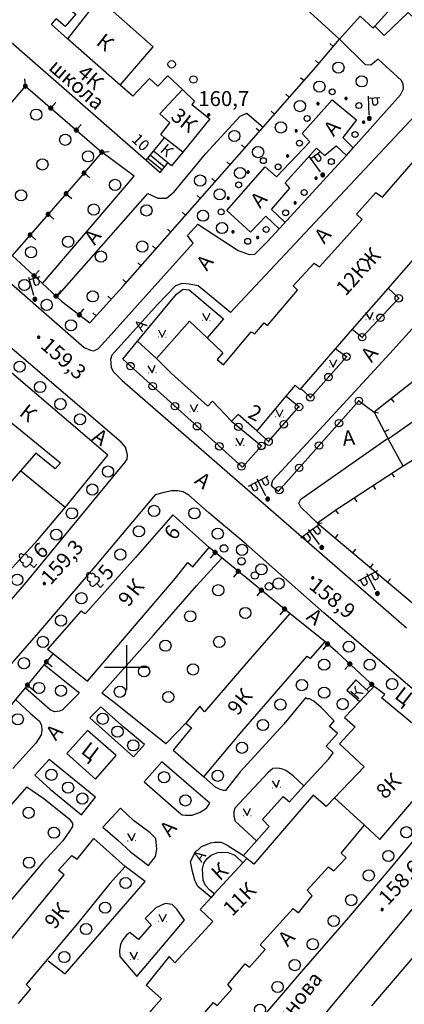
# Model space of a CAD drawing. Extents: x 6000 to 8824, y 8653 to 15000.
# Drawn here: x 6171 to 6274, y 12310 to 12573 of the extents above; entities that cross this region are included whole.
import ezdxf

# ---------------------------------------------------------------- set-up
doc = ezdxf.new("R2010")
doc.units = 0
doc.header["$LTSCALE"] = 2
for name, color, linetype in [('1', 7, 'CONTINUOUS'), ('11', 7, 'CONTINUOUS'), ('24', 7, 'CONTINUOUS'), ('26', 7, 'CONTINUOUS'), ('3', 7, 'CONTINUOUS'), ('35', 7, 'CONTINUOUS'), ('39', 7, 'CONTINUOUS'), ('41', 7, 'CONTINUOUS'), ('42', 7, 'CONTINUOUS'), ('6', 7, 'CONTINUOUS'), ('7', 7, 'CONTINUOUS'), ('8', 7, 'CONTINUOUS')]:
    doc.layers.add(name, color=color, linetype=linetype)
doc.styles.get("Standard").update_dxf_attribs({"font": 'txt', "height": 0.2})

# ---------------------------------------------------------------- blocks, each defined once
blk = doc.blocks.new('368')
at = {"layer": '39', "color": 3, "linetype": 'Continuous'}
blk.add_circle((0, 0), 1.5, dxfattribs=at)
blk = doc.blocks.new('110-1E')
at = {"layer": '3', "color": 5, "linetype": 'Continuous'}
for p, q in [((-3, 5.4), (3, 5.4)), ((-2.3, 5.4), (-2.3, 3.9)), ((-0.9, 3.9), (-0.9, 5.4)), ((0, 1), (0, 6)), ((1, 5.4), (1, 3.9)), ((2.4, 3.9), (2.4, 5.4)), ((-2.3, 3.9), (-2, 3.5)), ((-2, 3.5), (-1.3, 3.5)), ((-1.3, 3.5), (-0.9, 3.9)), ((1, 3.9), (1.3, 3.5)), ((1.3, 3.5), (2, 3.5)), ((2, 3.5), (2.4, 3.9))]:
    blk.add_line(p, q, dxfattribs=at)
mesh = blk.add_polyface(dxfattribs=at)
corners = [(-0.25, -0.44), (-0.35, -0.36), (-0.18, -0.47), (-0.37, -0.33), (-0.12, -0.49), (-0.43, -0.25), (-0.03, -0.49), (-0.44, -0.22), (0, -0.5), (-0.48, -0.13), (0.1, -0.49), (-0.49, -0.11), (0.13, -0.49), (-0.5, 0), (0.22, -0.45), (-0.5, 0), (0.25, -0.44), (-0.5, 0.03), (0.33, -0.37), (-0.48, 0.13), (0.36, -0.36), (-0.47, 0.16), (0.42, -0.27), (-0.43, 0.25), (0.44, -0.25), (-0.41, 0.28), (0.47, -0.16), (-0.35, 0.35), (0.49, -0.13), (-0.33, 0.38), (0.49, -0.03), (-0.25, 0.43), (0.5, 0), (-0.22, 0.45), (0.49, 0.1), (-0.12, 0.48), (0.49, 0.13), (-0.09, 0.49), (0.45, 0.22), (0, 0.5), (0.44, 0.25), (0.04, 0.5), (0.38, 0.33), (0.13, 0.48), (0.36, 0.35), (0.19, 0.46), (0.25, 0.43)]
mesh.append_faces([[corners[k] for k in face] for face in [(0, 0, 2, 1), (1, 2, 4, 3), (3, 4, 6, 5), (5, 6, 8, 7), (7, 8, 10, 9), (9, 10, 12, 11), (11, 12, 14, 13), (15, 14, 16, 17), (17, 16, 18, 19), (19, 18, 20, 21), (21, 20, 22, 23), (23, 22, 24, 25), (25, 24, 26, 27), (27, 26, 28, 29), (29, 28, 30, 31), (31, 30, 32, 33), (33, 32, 34, 35), (35, 34, 36, 37), (37, 36, 38, 39), (39, 38, 40, 41), (41, 40, 42, 43), (43, 42, 44, 45), (45, 44, 46, 46)]], dxfattribs={"vtx0": -1, "vtx2": -1, "color": 5})
blk = doc.blocks.new('389')
at = {"layer": '39', "color": 3, "linetype": 'Continuous'}
blk.add_circle((0, 0), 1, dxfattribs=at)
blk = doc.blocks.new('330')
at = {"layer": '35', "color": 1, "linetype": 'Continuous'}
mesh = blk.add_polyface(dxfattribs=at)
corners = [(-0.15, -0.26), (-0.21, -0.21), (-0.08, -0.29), (-0.21, -0.21), (-0.08, -0.29), (-0.26, -0.15), (-0.02, -0.3), (-0.27, -0.13), (0, -0.3), (-0.29, -0.08), (0.05, -0.29), (-0.29, -0.06), (0.08, -0.29), (-0.3, 0), (0.13, -0.27), (-0.3, 0), (0.15, -0.26), (-0.3, 0.02), (0.2, -0.22), (-0.29, 0.08), (0.21, -0.21), (-0.28, 0.1), (0.25, -0.16), (-0.26, 0.15), (0.26, -0.15), (-0.25, 0.16), (0.28, -0.1), (-0.21, 0.21), (0.29, -0.08), (-0.2, 0.22), (0.3, -0.02), (-0.15, 0.26), (0.3, 0), (-0.13, 0.27), (0.29, 0.06), (-0.08, 0.29), (0.29, 0.08), (-0.05, 0.29), (0.27, 0.13), (0, 0.3), (0.26, 0.15), (0.02, 0.3), (0.21, 0.21), (0.08, 0.29), (0.21, 0.21), (0.08, 0.29), (0.15, 0.26)]
mesh.append_faces([[corners[k] for k in face] for face in [(0, 0, 2, 1), (1, 2, 4, 3), (3, 4, 6, 5), (5, 6, 8, 7), (7, 8, 10, 9), (9, 10, 12, 11), (11, 12, 14, 13), (15, 14, 16, 17), (17, 16, 18, 19), (19, 18, 20, 21), (21, 20, 22, 23), (23, 22, 24, 25), (25, 24, 26, 27), (27, 26, 28, 29), (29, 28, 30, 31), (31, 30, 32, 33), (33, 32, 34, 35), (35, 34, 36, 37), (37, 36, 38, 39), (39, 38, 40, 41), (41, 40, 42, 43), (43, 42, 44, 45), (45, 44, 46, 46)]], dxfattribs={"vtx0": -1, "vtx2": -1, "color": 1})
blk = doc.blocks.new('472')
at = {"layer": '11', "color": 5, "linetype": 'Continuous'}
blk.add_line((0, 1.2), (0, 0), dxfattribs=at)
blk = doc.blocks.new('474-1-')
at = {"layer": '11', "color": 5, "linetype": 'Continuous'}
blk.add_line((0, 0), (0, 2), dxfattribs=at)
mesh = blk.add_polyface(dxfattribs=at)
corners = [(-0.27, -0.42), (-0.33, -0.37), (-0.18, -0.47), (-0.35, -0.36), (-0.17, -0.47), (-0.41, -0.29), (-0.08, -0.49), (-0.41, -0.29), (-0.08, -0.49), (-0.41, -0.29), (0.01, -0.5), (-0.45, -0.21), (0.02, -0.5), (-0.46, -0.2), (0.11, -0.49), (-0.49, -0.12), (0.12, -0.49), (-0.49, -0.11), (0.2, -0.46), (-0.5, -0.02), (0.21, -0.45), (-0.5, -0.01), (0.29, -0.41), (-0.49, 0.08), (0.29, -0.41), (-0.49, 0.08), (0.36, -0.35), (-0.47, 0.17), (0.37, -0.34), (-0.47, 0.18), (0.42, -0.27), (-0.43, 0.26), (0.43, -0.26), (-0.42, 0.27), (0.47, -0.18), (-0.37, 0.34), (0.47, -0.17), (-0.36, 0.35), (0.49, -0.08), (-0.29, 0.41), (0.49, -0.08), (-0.29, 0.41), (0.5, 0.01), (-0.21, 0.45), (0.5, 0.02), (-0.2, 0.46), (0.49, 0.11), (-0.12, 0.49), (0.49, 0.12), (-0.11, 0.49), (0.46, 0.2), (-0.02, 0.5), (0.45, 0.21), (-0.01, 0.5), (0.41, 0.29), (0.08, 0.49), (0.41, 0.29), (0.08, 0.49), (0.35, 0.36), (0.17, 0.47), (0.33, 0.37), (0.18, 0.47), (0.27, 0.42)]
mesh.append_faces([[corners[k] for k in face] for face in [(0, 0, 2, 1), (1, 2, 4, 3), (3, 4, 6, 5), (5, 6, 8, 7), (9, 8, 10, 11), (11, 10, 12, 13), (13, 12, 14, 15), (15, 14, 16, 17), (17, 16, 18, 19), (19, 18, 20, 21), (21, 20, 22, 23), (23, 22, 24, 25), (25, 24, 26, 27), (27, 26, 28, 29), (29, 28, 30, 31), (31, 30, 32, 33), (33, 32, 34, 35), (35, 34, 36, 37), (37, 36, 38, 39), (39, 38, 40, 41), (41, 40, 42, 43), (43, 42, 44, 45), (45, 44, 46, 47), (47, 46, 48, 49), (49, 48, 50, 51), (51, 50, 52, 53), (53, 52, 54, 55), (55, 54, 56, 57), (57, 56, 58, 59), (59, 58, 60, 61), (61, 60, 62, 62)]], dxfattribs={"vtx0": -1, "vtx2": -1, "color": 5})
blk = doc.blocks.new('416')
at = {"layer": '41', "color": 3, "linetype": 'Continuous'}
for p, q in [((-1.001, 0), (-1.1, 0)), ((0.96, 0), (1.06, 0))]:
    blk.add_line(p, q, dxfattribs=at)
blk.add_lwpolyline([(-0.999, 1.98), (0, 0), (1.02, 1.98)], dxfattribs=at)
blk = doc.blocks.new('388-1')
at = {"layer": '39', "color": 3, "linetype": 'Continuous'}
for p, q in [((-0.585, 1.44), (0.645, 1.44)), ((0, 1.44), (0, 0)), ((0, 0), (1.125, 0))]:
    blk.add_line(p, q, dxfattribs=at)
for centre, radius, start, end in [((-0.735, 2.235), 0.795, 101.66, 281.74), ((-0.39, 3.57), 0.78, 101.09, 227.21), ((0.015, 4.56), 0.585, 339.52, 198.62), ((0.495, 3.6), 0.75, 301.87, 85.62), ((0.69, 2.22), 0.78, 267.04, 76.7)]:
    blk.add_arc(centre, radius, start, end, dxfattribs=at)
blk = doc.blocks.new('12')
at = {"layer": '1', "color": 2, "linetype": 'Continuous'}
for p, q in [((0, -6.06), (0, 5.98)), ((5.96, 0), (-5.96, 0))]:
    blk.add_line(p, q, dxfattribs=at)
blk = doc.blocks.new('371')
at = {"layer": '41', "color": 3, "linetype": 'Continuous'}
blk.add_circle((0, 0), 0.792, dxfattribs=at)
blk = doc.blocks.new('110-1B')
at = {"layer": '3', "color": 5, "linetype": 'Continuous'}
for p, q in [((0, 1), (0, 6)), ((0, 5.45), (3, 5.45)), ((1, 5.45), (1, 3.95)), ((2.4, 3.95), (2.4, 5.45)), ((1, 3.95), (1.3, 3.55)), ((1.3, 3.55), (2, 3.55)), ((2, 3.55), (2.4, 3.95))]:
    blk.add_line(p, q, dxfattribs=at)
mesh = blk.add_polyface(dxfattribs=at)
corners = [(-0.25, -0.44), (-0.35, -0.36), (-0.18, -0.47), (-0.37, -0.33), (-0.12, -0.49), (-0.43, -0.25), (-0.03, -0.49), (-0.44, -0.22), (0, -0.5), (-0.48, -0.13), (0.1, -0.49), (-0.49, -0.11), (0.13, -0.49), (-0.5, 0), (0.22, -0.45), (-0.5, 0), (0.25, -0.44), (-0.5, 0.03), (0.33, -0.37), (-0.48, 0.13), (0.36, -0.36), (-0.47, 0.16), (0.42, -0.27), (-0.43, 0.25), (0.44, -0.25), (-0.41, 0.28), (0.47, -0.16), (-0.35, 0.35), (0.49, -0.13), (-0.33, 0.38), (0.49, -0.03), (-0.25, 0.43), (0.5, 0), (-0.22, 0.45), (0.49, 0.1), (-0.12, 0.48), (0.49, 0.13), (-0.09, 0.49), (0.45, 0.22), (0, 0.5), (0.44, 0.25), (0.04, 0.5), (0.38, 0.33), (0.13, 0.48), (0.36, 0.35), (0.19, 0.46), (0.25, 0.43)]
mesh.append_faces([[corners[k] for k in face] for face in [(0, 0, 2, 1), (1, 2, 4, 3), (3, 4, 6, 5), (5, 6, 8, 7), (7, 8, 10, 9), (9, 10, 12, 11), (11, 12, 14, 13), (15, 14, 16, 17), (17, 16, 18, 19), (19, 18, 20, 21), (21, 20, 22, 23), (23, 22, 24, 25), (25, 24, 26, 27), (27, 26, 28, 29), (29, 28, 30, 31), (31, 30, 32, 33), (33, 32, 34, 35), (35, 34, 36, 37), (37, 36, 38, 39), (39, 38, 40, 41), (41, 40, 42, 43), (43, 42, 44, 45), (45, 44, 46, 46)]], dxfattribs={"vtx0": -1, "vtx2": -1, "color": 5})
blk = doc.blocks.new('474-2-')
at = {"layer": '11', "color": 5, "linetype": 'Continuous'}
blk.add_circle((0, 0), 1, dxfattribs=at)
mesh = blk.add_polyface(dxfattribs=at)
corners = [(-0.03, -0.04), (-0.03, -0.04), (-0.02, -0.05), (-0.04, -0.04), (-0.02, -0.05), (-0.04, -0.03), (-0.01, -0.05), (-0.04, -0.03), (-0.01, -0.05), (-0.04, -0.02), (0, -0.05), (-0.05, -0.02), (0, -0.05), (-0.05, -0.01), (0.01, -0.05), (-0.05, -0.01), (0.01, -0.05), (-0.05, 0), (0.02, -0.05), (-0.05, 0), (0.02, -0.04), (-0.05, 0), (0.03, -0.04), (-0.05, 0.01), (0.03, -0.04), (-0.05, 0.01), (0.04, -0.04), (-0.05, 0.02), (0.04, -0.03), (-0.05, 0.02), (0.04, -0.03), (-0.04, 0.03), (0.04, -0.03), (-0.04, 0.03), (0.05, -0.02), (-0.04, 0.03), (0.05, -0.02), (-0.04, 0.04), (0.05, -0.01), (-0.03, 0.04), (0.05, -0.01), (-0.03, 0.04), (0.05, 0), (-0.02, 0.04), (0.05, 0), (-0.02, 0.05), (0.05, 0.01), (-0.01, 0.05), (0.05, 0.01), (-0.01, 0.05), (0.05, 0.02), (0, 0.05), (0.04, 0.02), (0, 0.05), (0.04, 0.03), (0.01, 0.05), (0.04, 0.03), (0.01, 0.05), (0.04, 0.04), (0.02, 0.05), (0.03, 0.04), (0.02, 0.05), (0.03, 0.04)]
mesh.append_faces([[corners[k] for k in face] for face in [(0, 0, 2, 1), (1, 2, 4, 3), (3, 4, 6, 5), (5, 6, 8, 7), (7, 8, 10, 9), (9, 10, 12, 11), (11, 12, 14, 13), (13, 14, 16, 15), (15, 16, 18, 17), (17, 18, 20, 19), (21, 20, 22, 23), (23, 22, 24, 25), (25, 24, 26, 27), (27, 26, 28, 29), (29, 28, 30, 31), (31, 30, 32, 33), (33, 32, 34, 35), (35, 34, 36, 37), (37, 36, 38, 39), (39, 38, 40, 41), (41, 40, 42, 43), (43, 42, 44, 45), (45, 44, 46, 47), (47, 46, 48, 49), (49, 48, 50, 51), (51, 50, 52, 53), (53, 52, 54, 55), (55, 54, 56, 57), (57, 56, 58, 59), (59, 58, 60, 61), (61, 60, 62, 62)]], dxfattribs={"vtx0": -1, "vtx2": -1, "color": 5})

msp = doc.modelspace()

# ---------------------------------------------------------------- linework, layer by layer
at = {"layer": '11', "color": 252, "linetype": 'Continuous'}
msp.add_line((6243.649, 12414.467), (6222.042, 12432.113), dxfattribs=at)
for points in [[(6183.07, 12610.809), (6154.051, 12581.789), (6152.209, 12579.947), (6150.178, 12577.788), (6137.478, 12564.199), (6158.306, 12545.911), (6159.576, 12544.896), (6164.274, 12550.991), (6167.068, 12548.578), (6172.911, 12555.563), (6193.357, 12537.91), (6187.643, 12531.18), (6169.354, 12510.225), (6177.482, 12502.731), (6181.292, 12499.207), (6182.562, 12498.032), (6190.183, 12492.19)], [(6190.183, 12492.19), (6198.945, 12501.97), (6230.188, 12537.402), (6236.474, 12544.609), (6250.634, 12560.771), (6256.857, 12568.137)], [(6260.318, 12490.508), (6262.954, 12488.381), (6272.732, 12498.795), (6269.875, 12501.525)], [(6294.322, 12501.335), (6298.387, 12493.715), (6266.128, 12468.314), (6269.938, 12461.202)], [(6246.57, 12474.664), (6249.11, 12472.252), (6258.763, 12483.174), (6255.778, 12485.301)], [(6228.028, 12465.901), (6236.029, 12459.298), (6230.95, 12453.583), (6198.945, 12482.538)], [(6234.759, 12463.361), (6237.935, 12460.44), (6246.062, 12469.712), (6242.538, 12472.569)], [(6240.475, 12447.105), (6262.064, 12471.362), (6266.128, 12468.314)], [(6273.875, 12453.837), (6256.223, 12442.279), (6251.016, 12438.597), (6283.781, 12411.037), (6305.276, 12420.849), (6309.943, 12422.976), (6336.105, 12434.024)], [(6266.128, 12394.908), (6256.477, 12403.926), (6253.047, 12406.847)], [(6180.34, 12403.767), (6177.927, 12400.782), (6172.879, 12394.56), (6170.307, 12391.416), (6161.544, 12380.652)]]:
    msp.add_lwpolyline(points, dxfattribs=at)
at = {"layer": '24', "color": 252, "linetype": 'Continuous'}
for p, q in [((6260.541, 12539.054), (6257.747, 12541.848)), ((6258.763, 12537.021), (6255.968, 12539.562)), ((6258.763, 12537.021), (6260.541, 12539.054)), ((6240.729, 12517.337), (6237.172, 12520.766)), ((6242.379, 12519.114), (6238.696, 12522.544)), ((6198.945, 12482.538), (6202.881, 12487.319)), ((6207.962, 12482.665), (6202.881, 12487.319)), ((6209.995, 12446.852), (6207.582, 12446.217)), ((6212.026, 12447.232), (6209.995, 12446.852)), ((6213.55, 12447.232), (6212.026, 12447.232)), ((6215.075, 12446.979), (6213.55, 12447.232)), ((6216.599, 12446.09), (6215.075, 12446.979)), ((6207.582, 12446.217), (6191.707, 12427.167)), ((6221.933, 12441.391), (6216.599, 12446.09)), ((6231.965, 12433.009), (6221.933, 12441.391)), ((6252.667, 12414.594), (6231.965, 12433.009)), ((6191.707, 12427.167), (6176.466, 12409.387)), ((6276.289, 12394.4), (6252.667, 12414.594)), ((6176.466, 12409.387), (6168.465, 12400.242)), ((6193.104, 12389.447), (6190.183, 12386.526)), ((6199.327, 12383.986), (6193.104, 12389.447)), ((6190.183, 12386.526), (6201.867, 12376.112)), ((6189.547, 12383.098), (6183.959, 12377.002)), ((6197.167, 12376.493), (6189.547, 12383.098)), ((6204.788, 12379.414), (6199.327, 12383.986)), ((6201.867, 12376.112), (6204.788, 12379.414)), ((6179.26, 12375.351), (6175.451, 12371.159)), ((6191.707, 12365.317), (6179.26, 12375.351)), ((6183.959, 12377.002), (6191.707, 12370.144)), ((6191.707, 12370.144), (6197.167, 12376.493)), ((6209.359, 12374.716), (6204.661, 12369.382)), ((6217.233, 12367.984), (6209.359, 12374.716)), ((6175.451, 12371.159), (6179.515, 12367.477)), ((6269.938, 12345.506), (6290.513, 12370.397)), ((6179.515, 12367.477), (6187.896, 12360.618)), ((6204.661, 12369.382), (6213.932, 12361.254)), ((6222.187, 12363.667), (6217.233, 12367.984)), ((6187.896, 12360.618), (6191.707, 12365.317)), ((6198.311, 12362.396), (6193.611, 12357.316)), ((6201.867, 12359.095), (6198.311, 12362.396)), ((6219.646, 12361.254), (6221.297, 12362.396)), ((6221.297, 12362.396), (6222.187, 12363.667)), ((6213.932, 12361.254), (6214.82, 12360.618)), ((6214.82, 12360.618), (6215.709, 12360.491)), ((6215.709, 12360.491), (6217.487, 12360.491)), ((6217.487, 12360.491), (6219.646, 12361.254)), ((6193.611, 12357.316), (6197.548, 12353.888)), ((6206.312, 12355.793), (6201.867, 12359.095)), ((6207.835, 12354.269), (6206.312, 12355.793)), ((6208.089, 12351.348), (6207.835, 12354.269)), ((6197.548, 12353.888), (6200.978, 12350.713)), ((6231.204, 12349.696), (6234.664, 12353.602)), ((6200.978, 12350.713), (6205.804, 12347.029)), ((6205.804, 12347.029), (6207.708, 12349.442)), ((6207.708, 12349.442), (6208.089, 12351.348)), ((6232.092, 12348.935), (6231.204, 12349.696)), ((6259.397, 12333.06), (6269.938, 12345.506)), ((6205.422, 12333.313), (6204.915, 12332.806)), ((6246.189, 12317.946), (6259.397, 12333.06)), ((6235.141, 12304.992), (6246.189, 12317.946))]:
    msp.add_line(p, q, dxfattribs=at)
for points in [[(6000, 12647.96), (6046.545, 12608.903), (6113.093, 12551.245), (6121.349, 12543.753), (6161.227, 12509.59), (6188.659, 12485.587), (6190.31, 12484.951), (6191.199, 12484.697), (6192.468, 12485.333), (6195.04, 12488.222)], [(6266.351, 12571.598), (6268.795, 12569.152), (6275.272, 12575.248), (6282.13, 12568.771), (6278.956, 12563.691), (6278.193, 12562.04), (6278.447, 12560.517), (6278.956, 12559.246), (6280.86, 12558.611), (6295.72, 12563.818), (6297.117, 12565.089), (6298.005, 12567.629), (6297.751, 12570.423), (6297.117, 12572.581), (6295.974, 12573.09), (6294.704, 12573.217), (6293.052, 12572.2), (6291.655, 12570.677), (6289.624, 12567.375), (6277.559, 12577.915), (6284.163, 12585.408), (6288.48, 12581.853), (6295.084, 12580.837), (6289.37, 12586.679)], [(6000, 12460.13), (6023.305, 12440.247), (6033.973, 12431.104), (6085.09, 12386.844), (6097.473, 12376.112), (6112.078, 12363.794), (6113.348, 12362.904), (6114.618, 12362.523), (6117.158, 12362.523), (6118.3, 12362.65), (6120.333, 12363.412), (6124.65, 12366.842), (6172.656, 12422.214), (6199.581, 12454.979), (6200.088, 12455.741), (6200.215, 12456.885), (6199.708, 12458.917), (6198.564, 12460.313), (6170.625, 12484.189), (6117.919, 12529.655), (6055.562, 12585.154)], [(6260.541, 12539.054), (6273.241, 12553.277), (6274.002, 12554.802), (6273.875, 12556.071), (6273.495, 12557.088), (6267.271, 12562.803), (6265.239, 12561.151), (6263.842, 12561.278), (6256.857, 12568.137)], [(6237.172, 12520.766), (6233.108, 12516.447), (6226.758, 12522.289), (6237.045, 12533.974), (6240.093, 12531.307), (6248.983, 12540.704), (6246.952, 12542.863), (6254.953, 12551.881), (6261.43, 12546.547), (6257.747, 12541.848)], [(6227.774, 12494.984), (6278.32, 12548.96), (6280.987, 12550.229), (6295.465, 12553.277), (6300.545, 12552.389), (6303.339, 12550.864), (6305.499, 12542.863)], [(6181.292, 12499.207), (6205.676, 12526.861), (6208.343, 12525.592), (6210.629, 12525.592), (6212.662, 12527.242), (6221.17, 12537.529), (6230.314, 12547.562), (6232.092, 12548.324), (6233.489, 12547.182), (6236.474, 12544.609)], [(6238.696, 12522.544), (6243.649, 12528.259), (6242.379, 12529.655), (6250.762, 12538.927), (6252.92, 12537.021), (6255.968, 12539.562)], [(6177.482, 12502.731), (6201.994, 12531.434), (6193.357, 12537.91)], [(6240.729, 12517.337), (6257.493, 12535.625), (6258.763, 12537.021)], [(6240.475, 12447.105), (6239.078, 12448.248), (6238.696, 12448.757), (6239.078, 12450.153), (6253.683, 12465.901), (6270.319, 12484.062), (6291.655, 12507.558), (6300.165, 12517.464), (6311.34, 12529.528), (6315.15, 12531.688), (6320.993, 12534.228)], [(6195.04, 12488.222), (6217.742, 12513.526), (6216.217, 12515.559), (6219.012, 12518.606), (6229.807, 12511.621), (6232.728, 12510.479), (6234.251, 12510.605), (6237.681, 12514.034), (6240.729, 12517.337)], [(6227.774, 12494.984), (6219.139, 12502.097), (6216.726, 12502.604), (6214.82, 12502.731), (6213.042, 12502.097), (6208.216, 12497.144), (6196.024, 12483.555), (6195.644, 12482.411), (6195.897, 12480.38), (6196.405, 12479.236), (6198.818, 12476.823), (6274.765, 12410.656)], [(6202.881, 12487.319), (6213.296, 12499.938), (6215.075, 12501.208), (6216.726, 12501.08), (6225.87, 12493.334), (6221.488, 12488.19)], [(6251.016, 12438.597), (6246.57, 12442.914), (6246.062, 12443.931), (6246.57, 12445.073), (6269.431, 12461.075), (6269.938, 12461.202)], [(6193.357, 12393.131), (6207.201, 12408.625), (6218.63, 12421.833), (6225.361, 12429.198)], [(6177.927, 12400.782), (6187.007, 12393.512), (6187.262, 12393.131), (6182.816, 12388.686), (6182.055, 12388.305), (6180.785, 12388.178), (6179.642, 12388.559), (6172.879, 12394.56)], [(6170.307, 12391.416), (6174.181, 12387.797), (6176.721, 12385.638), (6177.229, 12384.494), (6177.355, 12383.225), (6177.102, 12381.954), (6175.705, 12379.796), (6169.564, 12373.006)], [(6215.836, 12385.13), (6210.502, 12379.542), (6197.041, 12390.337), (6193.357, 12393.131)], [(6247.396, 12368.302), (6254.063, 12375.604), (6255.207, 12377.129), (6253.301, 12378.906), (6256.35, 12382.336), (6254.19, 12384.24), (6255.46, 12385.765), (6252.031, 12389.32), (6250, 12390.972), (6248.856, 12391.606), (6248.222, 12391.606), (6247.84, 12391.86), (6241.999, 12384.876), (6230.314, 12372.049), (6226.377, 12367.096), (6225.997, 12367.096), (6224.98, 12367.35), (6223.71, 12367.984), (6220.663, 12370.778)], [(6247.396, 12368.302), (6244.539, 12371.032), (6242.506, 12372.43), (6241.618, 12372.811), (6240.475, 12373.064), (6239.078, 12372.938), (6237.808, 12371.922), (6228.917, 12362.396), (6228.664, 12361.381), (6228.664, 12360.237), (6229.044, 12358.841), (6234.664, 12353.602)], [(6173.292, 12368.111), (6165.037, 12358.714), (6151.066, 12342.203), (6150.432, 12341.061), (6150.305, 12338.521), (6151.32, 12336.488)], [(6173.292, 12368.111), (6177.863, 12364.937), (6184.595, 12359.476), (6185.483, 12358.333), (6185.483, 12357.443), (6184.722, 12356.174), (6182.943, 12353.634), (6177.609, 12347.792), (6165.417, 12333.44), (6163.64, 12331.662), (6162.37, 12330.773), (6161.607, 12330.52), (6160.083, 12330.266), (6157.924, 12330.773)], [(6299.021, 12369.255), (6299.529, 12366.588), (6299.021, 12364.429), (6298.005, 12361.381), (6231.711, 12281.752), (6225.234, 12274.386), (6224.6, 12272.607), (6224.473, 12269.813), (6225.107, 12268.289), (6225.107, 12268.289), (6235.775, 12259.907), (6236.538, 12259.399), (6238.062, 12258.892), (6239.839, 12258.511), (6241.363, 12258.511), (6243.015, 12259.019), (6254.571, 12271.465)], [(6234.664, 12353.602), (6238.062, 12357.443), (6236.284, 12359.349), (6241.872, 12365.444), (6243.522, 12364.048), (6247.396, 12368.302)], [(6222.599, 12338.489), (6219.012, 12341.441), (6218.25, 12343.093), (6217.614, 12345.379), (6217.106, 12348.046), (6218.503, 12350.84), (6219.139, 12351.221), (6220.027, 12352.109), (6221.424, 12352.617), (6222.44, 12353.126), (6223.583, 12353.253), (6225.234, 12353.253), (6226.885, 12352.49), (6231.204, 12349.696)], [(6179.006, 12321.503), (6183.579, 12318.073), (6204.915, 12342.712), (6199.581, 12346.775)], [(6215.456, 12332.425), (6213.423, 12335.346), (6212.153, 12336.615), (6210.249, 12336.869), (6207.835, 12335.727), (6205.422, 12333.313)], [(6204.915, 12332.806), (6206.565, 12331.154), (6203.137, 12327.218), (6200.851, 12329.122), (6199.961, 12328.36), (6198.945, 12327.091), (6198.311, 12325.947), (6198.057, 12324.17), (6198.184, 12322.646), (6202.755, 12317.312), (6215.456, 12332.425)]]:
    msp.add_lwpolyline(points, dxfattribs=at)
at = {"layer": '6', "color": 252, "linetype": 'Continuous'}
for p, q in [((6262.439, 12574.276), (6265.875, 12571.058)), ((6198.243, 12555.866), (6184.213, 12568.231)), ((6201.612, 12552.896), (6198.243, 12555.866)), ((6207.201, 12538.196), (6210.122, 12541.721)), ((6214.994, 12537.901), (6210.122, 12541.721)), ((6183.547, 12442.851), (6195.001, 12456.786)), ((6183.547, 12442.851), (6171.577, 12452.63)), ((6212.339, 12440.883), (6202.375, 12429.452)), ((6222.042, 12432.113), (6212.339, 12440.883)), ((6217.717, 12426.934), (6222.042, 12432.113)), ((6222.187, 12431.992), (6221.806, 12431.865)), ((6202.375, 12429.452), (6188.913, 12414.34)), ((6213.042, 12423.864), (6216.345, 12428.056)), ((6216.345, 12428.056), (6217.717, 12426.934)), ((6189.547, 12396.306), (6213.042, 12423.864)), ((6187.77, 12415.102), (6178.879, 12404.941)), ((6188.913, 12414.34), (6187.77, 12415.102)), ((6243.649, 12414.467), (6232.958, 12402.216)), ((6253.047, 12406.847), (6243.649, 12414.467)), ((6249.11, 12402.401), (6253.047, 12406.847)), ((6178.879, 12404.941), (6180.34, 12403.767)), ((6180.34, 12403.767), (6189.547, 12396.306)), ((6232.958, 12402.216), (6220.79, 12388.178)), ((6230.822, 12382.844), (6248.222, 12403.036)), ((6248.222, 12403.036), (6249.11, 12402.401)), ((6266.128, 12394.908), (6264.763, 12393.479)), ((6264.763, 12393.479), (6262.287, 12390.876)), ((6219.572, 12389.619), (6215.836, 12385.13)), ((6220.79, 12388.178), (6219.572, 12389.619)), ((6217.36, 12383.859), (6212.408, 12377.891)), ((6215.836, 12385.13), (6217.36, 12383.859)), ((6220.663, 12370.778), (6230.822, 12382.844)), ((6212.408, 12377.891), (6220.663, 12370.778)), ((6255.586, 12365.131), (6263.605, 12357.809)), ((6186.753, 12348.681), (6191.199, 12354.269)), ((6191.199, 12354.269), (6199.581, 12346.775)), ((6181.8, 12345.76), (6185.356, 12349.696)), ((6185.356, 12349.696), (6186.753, 12348.681)), ((6199.581, 12346.775), (6195.517, 12342.203)), ((6231.013, 12347.729), (6223.427, 12339.395)), ((6164.43, 12321.591), (6183.325, 12344.489)), ((6183.325, 12344.489), (6181.8, 12345.76)), ((6195.517, 12342.203), (6186.88, 12331.535)), ((6265.494, 12309.438), (6289.877, 12338.013)), ((6186.88, 12331.535), (6173.165, 12315.152)), ((6173.165, 12315.152), (6174.308, 12314.01)), ((6174.308, 12314.01), (6170.953, 12310.053))]:
    msp.add_line(p, q, dxfattribs=at)
for points in [[(6265.875, 12571.058), (6266.351, 12571.598), (6280.226, 12587.06), (6270.192, 12595.949), (6265.239, 12590.615), (6261.43, 12594.172), (6252.159, 12584.012)], [(6262.439, 12574.276), (6256.857, 12568.137), (6243.269, 12580.582), (6248.603, 12586.552), (6252.159, 12584.012)], [(6198.243, 12555.866), (6207.074, 12566.104), (6192.596, 12579.059), (6184.213, 12568.231)], [(6164.973, 12575.534), (6162.75, 12572.836), (6205.168, 12535.752), (6207.201, 12538.196)], [(6183.955, 12576.772), (6186.373, 12574.867), (6183.579, 12571.565), (6181.193, 12573.574)], [(6184.213, 12568.231), (6179.896, 12572.073), (6181.193, 12573.574)], [(6214.892, 12554.671), (6211.01, 12558.357), (6208.343, 12555.563), (6206.058, 12557.596), (6201.612, 12552.896)], [(6210.122, 12541.721), (6209.105, 12542.609), (6211.519, 12545.784), (6208.852, 12548.197), (6214.892, 12554.671)], [(6214.892, 12554.671), (6218.09, 12551.568), (6217.446, 12550.671), (6222.187, 12546.801), (6214.994, 12537.901)], [(6207.962, 12482.665), (6216.774, 12492.687), (6221.488, 12488.19), (6225.743, 12484.189), (6224.218, 12482.411), (6225.87, 12481.015), (6233.235, 12489.777), (6234.251, 12489.27), (6236.792, 12492.19), (6237.681, 12491.556), (6245.682, 12500.953), (6244.539, 12502.097), (6250.126, 12508.192), (6251.523, 12507.177), (6262.954, 12519.877), (6261.43, 12521.273), (6266.637, 12527.115), (6268.415, 12525.846), (6279.59, 12538.8), (6278.193, 12540.45), (6283.654, 12546.038), (6285.179, 12544.642), (6301.435, 12550.356), (6303.244, 12542.165)], [(6214.994, 12537.901), (6212.026, 12534.228), (6210.979, 12535.085), (6207.201, 12538.196)], [(6304.609, 12536.006), (6296.989, 12533.593), (6293.814, 12530.545), (6293.941, 12528.894), (6291.084, 12525.655), (6275.209, 12507.621), (6271.589, 12503.493), (6269.875, 12501.525), (6260.318, 12490.508), (6255.778, 12485.301), (6246.316, 12474.41), (6245.046, 12475.554), (6242.538, 12472.569), (6234.759, 12463.361), (6229.807, 12467.68), (6228.028, 12465.901), (6222.949, 12471.235), (6221.679, 12469.966), (6211.899, 12478.729), (6207.962, 12482.665)], [(6289.116, 12463.107), (6273.875, 12453.837), (6269.938, 12461.202), (6288.734, 12474.41), (6311.34, 12486.476), (6312.61, 12484.189), (6317.817, 12487.11), (6315.15, 12493.461), (6313.373, 12492.698), (6309.309, 12503.493), (6312.864, 12505.145), (6310.833, 12510.859), (6314.833, 12512.638)], [(6195.001, 12456.786), (6163.64, 12483.555), (6156.498, 12489.547), (6150.686, 12482.92), (6163.513, 12471.743), (6162.624, 12470.854), (6182.309, 12454.726), (6180.912, 12453.201), (6175.705, 12457.393), (6171.577, 12452.63)], [(6171.577, 12452.63), (6156.877, 12435.771), (6152.717, 12430.977), (6151.511, 12429.706), (6149.13, 12427.198)], [(6160.623, 12417.229), (6176.212, 12434.151), (6183.547, 12442.851)], [(6264.763, 12393.479), (6261.302, 12396.687), (6258.89, 12393.893), (6262.287, 12390.876)], [(6263.605, 12357.809), (6267.71, 12353.996), (6286.83, 12376.366), (6268.161, 12391.86), (6269.049, 12392.75), (6266.128, 12394.908)], [(6262.287, 12390.876), (6258.254, 12386.653), (6261.048, 12384.113), (6256.857, 12379.542), (6263.461, 12373.445), (6255.586, 12365.131)], [(6255.586, 12365.131), (6253.334, 12362.806), (6249.873, 12365.825), (6233.971, 12347.416), (6232.092, 12348.935), (6231.013, 12347.729)], [(6217.833, 12304.234), (6223.208, 12310.401), (6224.218, 12309.564), (6228.155, 12313.883), (6227.013, 12315.152), (6231.711, 12320.74), (6232.854, 12319.852), (6237.045, 12324.551), (6235.648, 12325.82), (6244.539, 12335.473), (6245.936, 12334.329), (6249.619, 12338.901), (6248.222, 12340.426), (6253.937, 12346.648), (6255.333, 12345.633), (6258.635, 12349.062), (6257.366, 12350.331), (6263.605, 12357.809)], [(6223.427, 12339.395), (6222.187, 12340.426), (6221.043, 12341.695), (6220.409, 12343.093), (6220.281, 12346.141), (6220.663, 12347.537), (6221.043, 12348.3), (6221.551, 12348.935), (6222.567, 12349.823), (6224.346, 12350.459), (6225.743, 12350.586), (6227.14, 12350.459), (6228.917, 12349.823), (6231.013, 12347.729)], [(6223.427, 12339.395), (6222.599, 12338.489), (6219.646, 12335.219), (6223.076, 12332.044), (6212.916, 12320.994), (6211.364, 12322.635), (6205.168, 12315.025), (6209.273, 12311.296), (6206.586, 12308.213), (6204.229, 12305.374)]]:
    msp.add_lwpolyline(points, dxfattribs=at)
at = {"layer": '7', "color": 252, "linetype": 'Continuous'}
for p, q in [((6205.651, 12536.333), (6209.521, 12533.165)), ((6206.322, 12537.139), (6210.126, 12533.962))]:
    msp.add_line(p, q, dxfattribs=at)
msp.add_lwpolyline([(6205.168, 12535.752), (6208.979, 12532.449), (6210.979, 12535.085)], dxfattribs=at)

# ---------------------------------------------------------------- block references
at = {"layer": '1', "color": 252, "linetype": 'Continuous'}
msp.add_blockref('12', (6200, 12400), dxfattribs=at)
at = {"layer": '11', "color": 252, "linetype": 'Continuous'}
for name, p, rotation in [('472', (6255.223, 12566.203), 49.80810491554907), ('472', (6251.351, 12561.619), 49.80810491550925), ('474-1-', (6172.911, 12555.563), 4.64275699984176), ('472', (6247.412, 12557.093), 48.7756158801642), ('472', (6243.458, 12552.581), 48.7756158801642), ('474-1-', (6179.726, 12549.679), 319.1933583344295), ('472', (6239.504, 12548.068), 48.7756158801642), ('474-1-', (6186.542, 12543.795), 319.1933583344295), ('472', (6235.553, 12543.553), 48.90213476630917), ('474-1-', (6193.357, 12537.91), 274.4293769922578), ('472', (6231.609, 12539.031), 48.90213476630917), ('472', (6227.649, 12534.523), 48.59623882147307), ('474-1-', (6188.614, 12532.324), 229.6653956500923), ('472', (6223.681, 12530.023), 48.59623882147307), ('474-1-', (6183.811, 12526.789), 228.8878830908641), ('472', (6219.713, 12525.523), 48.59623882147307), ('474-1-', (6178.992, 12521.268), 228.8878830908641), ('472', (6215.745, 12521.022), 48.59623882147307), ('474-1-', (6174.173, 12515.746), 228.8878830908641), ('472', (6211.776, 12516.522), 48.59623882147307), ('472', (6207.808, 12512.021), 48.59623882147307), ('472', (6203.84, 12507.521), 48.59623882147307), ('474-1-', (6175.236, 12504.802), 317.3269442360302), ('472', (6199.872, 12503.021), 48.59623882147307), ('474-1-', (6181.113, 12499.373), 317.2302803416413), ('472', (6195.876, 12498.545), 48.13821436038509), ('474-2-', (6272.732, 12498.795), 91.55169415557265), ('474-1-', (6187.344, 12494.367), 322.5252065625339), ('472', (6191.872, 12494.076), 48.13821436038509), ('474-2-', (6267.843, 12493.588), 46.80189191942554), ('474-2-', (6262.954, 12488.381), 3.94718626508057), ('474-2-', (6258.763, 12483.174), 96.5290275989963), ('474-2-', (6201.025, 12480.656), 137.8636646900761), ('474-2-', (6253.937, 12477.713), 48.53095889430723), ('474-2-', (6206.958, 12475.289), 137.8636646900761), ('474-2-', (6249.11, 12472.252), 2.505388166050527), ('474-2-', (6212.89, 12469.922), 137.8636646900761), ('474-2-', (6246.062, 12469.712), 94.8634197375041), ('474-2-', (6262.064, 12471.362), 5.730228839504018), ('472', (6270.737, 12471.943), 218.217119980128), ('472', (6266.128, 12468.314), 258.197528321347), ('474-2-', (6218.822, 12464.555), 137.8636646900761), ('474-2-', (6229.859, 12464.39), 320.4658277776076), ('474-2-', (6241.999, 12465.076), 48.76028297484176), ('474-2-', (6256.746, 12465.386), 48.3292567545706), ('472', (6268.962, 12463.026), 298.1779366626391), ('474-2-', (6224.755, 12459.188), 137.8636646900761), ('474-2-', (6236.029, 12459.298), 274.4169040544058), ('474-2-', (6237.935, 12460.44), 3.07492917424186), ('474-2-', (6251.427, 12459.411), 48.3292567545706), ('474-2-', (6230.687, 12453.82), 137.8636646900761), ('474-2-', (6246.108, 12453.435), 48.3292567545706), ('472', (6270.966, 12451.932), 213.2134683391131), ('474-2-', (6240.789, 12447.459), 48.3292567545706), ('472', (6265.946, 12448.646), 213.2134683391131), ('472', (6260.926, 12445.359), 213.2134683391131), ('472', (6255.914, 12442.061), 215.2694515091881), ('472', (6251.016, 12438.597), 267.6009233398138), ('472', (6255.696, 12434.66), 319.9323951703479), ('474-1-', (6223.623, 12430.819), 140.7668556029704), ('472', (6260.377, 12430.723), 319.9323951703479), ('474-1-', (6229.82, 12425.759), 140.7668556029704), ('472', (6265.058, 12426.785), 319.9323951703479), ('472', (6269.739, 12422.848), 319.9323951703479), ('474-1-', (6236.016, 12420.7), 140.7668556029704), ('474-1-', (6242.213, 12415.64), 140.7668556029704), ('474-1-', (6253.7, 12406.291), 139.5765405931031), ('474-1-', (6178.519, 12401.515), 231.0419205024301), ('474-1-', (6259.657, 12400.955), 136.945826522225), ('474-1-', (6173.48, 12395.301), 230.9508543659763), ('474-1-', (6265.502, 12395.493), 136.9458265222606)]:
    msp.add_blockref(name, p, dxfattribs=dict(at, rotation=rotation))
at = {"layer": '3', "color": 252, "linetype": 'Continuous'}
for name, p, rotation in [('110-1B', (6264.858, 12546.928), 2.30000000004968), ('110-1B', (6252.413, 12531.814), 36.29999999997754), ('110-1B', (6175.451, 12498.54), 15.59999999999842), ('110-1E', (6237.681, 12445.073), 27.50000000002302), ('110-1E', (6252.159, 12432.119), 36.39999999996028), ('110-1E', (6267.018, 12419.801), 27.89999999998136)]:
    msp.add_blockref(name, p, dxfattribs=dict(at, rotation=rotation))
at = {"layer": '35', "color": 252, "linetype": 'Continuous'}
for p, rotation in [((6221.92, 12547.888), 36.19999999997405), ((6176.466, 12488.381), 345.0000000000056), ((6177.991, 12422.468), 48.20000000004697), ((6268.288, 12335.219), 4.999999999972367)]:
    msp.add_blockref('330', p, dxfattribs=dict(at, rotation=rotation))
msp.add_blockref('330', (6249.746, 12423.991), dxfattribs=at)
at = {"layer": '39', "color": 252, "linetype": 'Continuous'}
for name, p, rotation in [('389', (6212.026, 12561.405), 45), ('368', (6256.604, 12560.517), 45), ('389', (6217.869, 12557.342), 45), ('368', (6251.523, 12555.437), 45), ('368', (6262.827, 12556.834), 45), ('368', (6246.316, 12550.229), 45), ('368', (6175.832, 12547.943), 45), ('368', (6241.236, 12544.515), 45), ('368', (6228.791, 12542.229), 45), ('368', (6183.579, 12541.213), 45), ('368', (6189.674, 12536.768), 45), ('368', (6235.141, 12537.91), 45), ('368', (6177.482, 12534.608), 45), ('368', (6230.314, 12532.322), 45), ('368', (6196.914, 12529.147), 45), ('368', (6219.646, 12530.29), 45), ('368', (6171.768, 12526.354), 45), ('368', (6224.854, 12526.607), 45), ('368', (6191.199, 12522.544), 45), ('368', (6205.295, 12522.289), 45), ('368', (6220.409, 12520.893), 45), ('368', (6225.488, 12517.591), 45), ('368', (6184.34, 12513.907), 45), ('368', (6174.435, 12511.113), 45), ('368', (6204.152, 12512.638), 45), ('368', (6193.104, 12509.971), 45), ('368', (6172.656, 12502.351), 45), ('368', (6178.625, 12497.017), 45), ('368', (6190.944, 12499.303), 45), ('368', (6185.103, 12491.556), 45), ('368', (6171.387, 12480.507), 210.8999999999641), ('368', (6176.848, 12475.046), 210.8999999999641), ('368', (6182.309, 12470.474), 210.8999999999641), ('368', (6187.516, 12466.409), 210.8999999999641), ('368', (6195.008, 12452.439), 210.8999999999641), ('368', (6190.817, 12447.613), 210.8999999999641), ('368', (6207.328, 12441.898), 20.1999999999471), ('368', (6185.356, 12441.264), 210.8999999999641), ('368', (6218.123, 12441.264), 20.1999999999471), ('368', (6181.166, 12435.549), 210.8999999999641), ('368', (6203.264, 12436.438), 20.1999999999471), ('368', (6224.346, 12435.803), 20.29999999996314), ('389', (6225.997, 12431.865), 20.1999999999471), ('368', (6230.822, 12431.484), 20.29999999996314), ('388-1', (6175.196, 12426.785), 48.29999999998962), ('368', (6198.311, 12430.215), 20.1999999999471), ('389', (6230.695, 12428.437), 20.1999999999471), ('368', (6236.029, 12426.277), 20.29999999996314), ('368', (6170.751, 12423.483), 210.8999999999641), ('388-1', (6192.977, 12421.451), 43.49999999998601), ('389', (6234.251, 12424.627), 20.1999999999471), ('368', (6224.473, 12420.689), 20.29999999996314), ('389', (6238.062, 12421.705), 20.1999999999471), ('368', (6240.602, 12422.468), 20.29999999996314), ('368', (6187.896, 12418.53), 20.1999999999471), ('368', (6216.979, 12413.704), 20.29999999996314), ('368', (6231.711, 12414.594), 20.29999999996314), ('368', (6182.436, 12412.562), 20.1999999999471), ('368', (6177.609, 12406.847), 20.29999999996314), ('368', (6210.375, 12405.83), 20.29999999996314), ('368', (6224.727, 12406.847), 20.29999999996314), ('368', (6259.397, 12405.576), 20.29999999996314), ('368', (6172.529, 12401.132), 20.29999999996314), ('368', (6252.793, 12400.751), 20.29999999996314), ('368', (6264.985, 12400.751), 20.29999999996314), ('368', (6204.661, 12398.973), 20.29999999996314), ('368', (6217.742, 12399.48), 20.29999999996314), ('368', (6176.593, 12394.527), 20.29999999996314), ('368', (6246.825, 12395.289), 20.29999999996314), ('368', (6270.955, 12395.544), 20.29999999996314), ('368', (6182.436, 12393.766), 20.29999999996314), ('368', (6198.184, 12393.512), 20.29999999996314), ('368', (6211.138, 12392.114), 20.29999999996314), ('368', (6252.793, 12393.258), 20.29999999996314), ('368', (6241.109, 12390.083), 20.29999999996314), ('368', (6257.747, 12390.21), 20.29999999996314), ('368', (6170.878, 12386.146), 20.29999999996314), ('368', (6193.611, 12386.272), 20.29999999996314), ('368', (6236.411, 12384.621), 20.29999999996314), ('368', (6197.548, 12382.844), 20.29999999996314), ('368', (6201.739, 12379.16), 20.29999999996314), ('368', (6230.822, 12378.525), 20.29999999996314), ('368', (6179.896, 12371.286), 20.29999999996314), ('368', (6209.995, 12370.651), 20.29999999996314), ('368', (6224.346, 12371.032), 20.29999999996314), ('368', (6184.34, 12367.857), 20.29999999996314), ('368', (6188.15, 12364.937), 20.29999999996314), ('368', (6215.709, 12364.429), 20.29999999996314), ('368', (6173.799, 12361.127), 20.29999999996314), ('368', (6180.53, 12355.793), 20.29999999996314), ('368', (6274.765, 12355.92), 20.29999999996314), ('368', (6269.938, 12349.569), 20.29999999996314), ('368', (6173.926, 12347.792), 20.29999999996314), ('368', (6264.731, 12344.362), 20.29999999996314), ('368', (6199.708, 12342.33), 20.29999999996314), ('368', (6260.033, 12337.759), 20.29999999996314), ('368', (6194.247, 12335.727), 20.29999999996314), ('368', (6255.333, 12332.171), 20.29999999996314), ('368', (6189.167, 12330.012), 20.29999999996314), ('368', (6249.746, 12325.947), 20.29999999996314), ('368', (6183.325, 12322.519), 20.29999999996314), ('368', (6244.919, 12320.359), 20.29999999996314), ('368', (6240.348, 12314.518), 20.29999999996314), ('368', (6235.648, 12308.422), 20.29999999996314)]:
    msp.add_blockref(name, p, dxfattribs=dict(at, rotation=rotation))
at = {"layer": '41', "color": 252, "linetype": 'Continuous'}
for name, p in [('371', (6254.953, 12554.039)), ('371', (6262.064, 12550.356)), ('371', (6248.222, 12546.928)), ('371', (6261.048, 12542.609)), ('371', (6246.189, 12540.323)), ('371', (6254.699, 12535.37)), ('371', (6240.475, 12533.974)), ('371', (6229.934, 12529.147)), ('416', (6221.297, 12492.825)), ('416', (6209.486, 12488.381)), ('416', (6240.855, 12467.045)), ('416', (6209.613, 12332.044))]:
    msp.add_blockref(name, p, dxfattribs=at)
for name, p, rotation in [('330', (6258.635, 12552.262), 36.69999999994887), ('330', (6251.143, 12550.864), 36.69999999994887), ('330', (6245.3, 12543.626), 36.69999999994887), ('330', (6263.334, 12545.911), 36.69999999994887), ('371', (6236.538, 12535.625), 14.0000000000257), ('330', (6243.015, 12536.895), 36.69999999994887), ('330', (6232.474, 12532.576), 36.69999999994887), ('330', (6250.634, 12530.926), 36.69999999994887), ('371', (6247.459, 12527.115), 14.0000000000257), ('330', (6227.14, 12525.592), 36.69999999994887), ('371', (6225.234, 12521.908), 55.00000000000584), ('371', (6242.506, 12521.654), 36.80000000000014), ('330', (6245.046, 12524.321), 36.69999999994887), ('371', (6237.299, 12517.21), 45), ('330', (6228.41, 12516.574), 36.69999999994887), ('371', (6232.347, 12514.034), 125.4999999999867), ('330', (6235.014, 12515.051), 36.69999999994887), ('416', (6264.985, 12493.079), 3.500000000034509), ('416', (6206.819, 12478.855), 5.799999999968483), ('416', (6255.207, 12480.38), 0.8000000000000803), ('416', (6217.996, 12468.441), 0.9000000000253959), ('416', (6230.314, 12459.425), 3.000000000006105), ('416', (6240.093, 12367.857), 7.000000000031467), ('416', (6232.22, 12360.364), 3.300000000018346), ('416', (6201.358, 12353.634), 4.099999999995517), ('416', (6201.994, 12321.884), 3.500000000034509)]:
    msp.add_blockref(name, p, dxfattribs=dict(at, rotation=rotation))

# ---------------------------------------------------------------- texts
at = {"layer": '26', "color": 252, "linetype": 'Continuous'}
for s, height, rotation, p in [('А', 4, 50.1, (6255.333, 12541.848)), ('А', 4, 48.3, (6235.648, 12522.671)), ('А', 4, 53.1, (6191.453, 12512.765)), ('А', 4, 49.3, (6252.793, 12513.146)), ('А', 4, 52.1, (6221.424, 12505.906)), ('А', 3, 53.1, (6204.152, 12489.65)), ('А', 4, 53.1, (6265.494, 12481.396)), ('А', 4, 326.4, (6190.437, 12460.948)), ('А', 4, 5.7, (6257.874, 12459.298)), ('А', 4, 322.4, (6217.869, 12449.519)), ('А', 4, 322.5, (6247.713, 12413.069)), ('Ц', 4, 322.3, (6271.335, 12391.987)), ('А', 3.999, 49.7, (6181.039, 12380.177)), ('Ц', 3.999, 322.2, (6187.516, 12377.256)), ('А', 3.999, 49.7, (6211.519, 12354.396)), ('А', 3, 56.3, (6220.027, 12347.664)), ('А', 4, 47.6, (6243.015, 12325.059)), ('ул.Чаянова', 4, 51.3, (6233.617, 12292.928))]:
    msp.add_text(s, height=height, rotation=rotation, dxfattribs=at).set_placement(p)
at = {"layer": '35', "color": 252, "linetype": 'Continuous'}
msp.add_text('160,7', height=4, dxfattribs=at).set_placement((6219.139, 12550.229))
for s, height, rotation, p in [('159,3', 3.999, 318.6, (6176.721, 12485.714)), ('159,3', 3.999, 48, (6179.642, 12421.833)), ('158,9', 4, 321.1, (6248.476, 12421.324)), ('158,6', 4, 47, (6269.812, 12336.107))]:
    msp.add_text(s, height=height, rotation=rotation, dxfattribs=at).set_placement(p)
at = {"layer": '42', "color": 252, "linetype": 'Continuous'}
for s, rotation, p in [('6', 40.6, (6177.102, 12428.817)), ('5', 50.1, (6195.008, 12423.103))]:
    msp.add_text(s, height=4, rotation=rotation, dxfattribs=at).set_placement(p)
at = {"layer": '8', "color": 252, "linetype": 'Continuous'}
for s, height, rotation, p in [('К', 4, 321.8, (6191.58, 12566.866)), ('школа', 4, 319.2, (6178.879, 12560.136)), ('4К', 4, 319.1, (6186.5, 12558.611)), ('3К', 4, 322, (6211.519, 12546.928)), ('10', 3, 316.0071, (6201.097, 12541.046)), ('К', 3, 319.1, (6208.725, 12538.164)), ('12КЖ', 3.999, 48, (6258.508, 12499.176)), ('К', 3.999, 321.4, (6171.005, 12467.68)), ('2', 4, 333.5, (6232.092, 12467.045)), ('6', 4, 54.8, (6212.916, 12433.771)), ('К', 4, 51.7, (6202.755, 12418.784)), ('9', 4, 51.7, (6200.47, 12415.99)), ('К', 4, 51.7, (6231.711, 12389.447)), ('К', 3, 48.3, (6261.684, 12391.226)), ('9', 4, 51.7, (6229.68, 12386.907)), ('8К', 4, 44.9, (6269.049, 12364.556)), ('К', 4, 42.1, (6224.854, 12342.712)), ('11К', 4, 44.9, (6228.155, 12333.187)), ('9К', 4, 51.7, (6180.785, 12329.758))]:
    msp.add_text(s, height=height, rotation=rotation, dxfattribs=at).set_placement(p)

doc.saveas('drawing.dxf')
